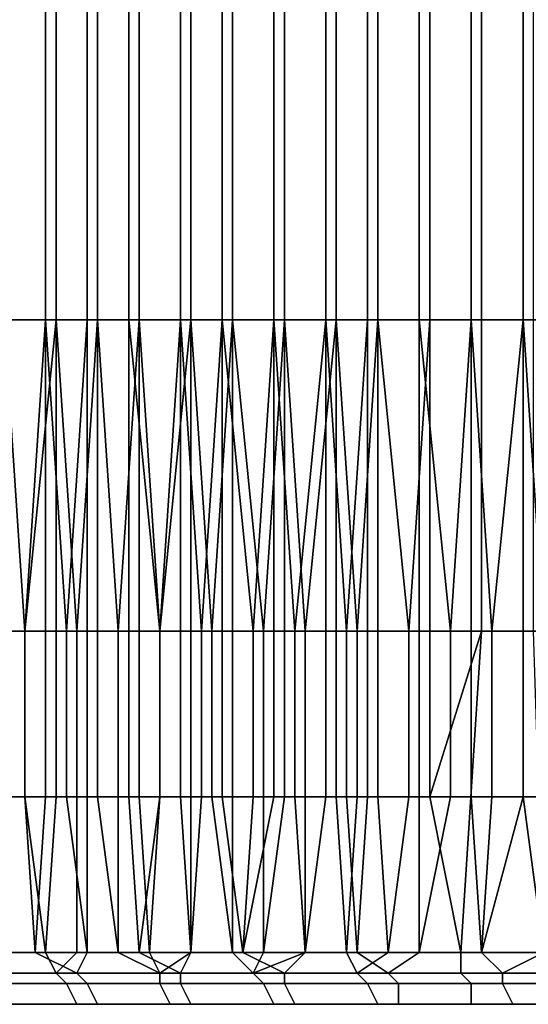
# Model space of a CAD drawing. Extents: x 0 to 0.269, y -0.011 to 0.106.
# Drawn here: x 0.013 to 0.018, y -0.011 to -0.002 of the extents above; entities that cross this region are included whole.
import ezdxf

# ---------------------------------------------------------------- set-up
doc = ezdxf.new("R2010")
doc.units = 0
doc.layers.add('A5441319_1', color=7, linetype='CONTINUOUS')

msp = doc.modelspace()

# ---------------------------------------------------------------- linework, layer by layer
at = {"layer": 'A5441319_1'}
for points in [[(0.0125, 0.0018, 0.0822), (0.0129, 0.0018, 0.0825), (0.0129, -0.0044, 0.0825), (0.0125, -0.0044, 0.0822)], [(0.013, 0.0018, 0.0474), (0.0125, 0.0018, 0.0478), (0.0125, -0.0044, 0.0478), (0.013, -0.0044, 0.0474)], [(0.0133, -0.0044, 0.0829), (0.0129, -0.0044, 0.0825), (0.0129, 0.0018, 0.0825), (0.0133, 0.0018, 0.0829)], [(0.013, -0.0044, 0.0474), (0.0134, -0.0044, 0.0471), (0.0134, 0.0018, 0.0471), (0.013, 0.0018, 0.0474)], [(0.0133, 0.0018, 0.0829), (0.0137, 0.0018, 0.0832), (0.0137, -0.0044, 0.0832), (0.0133, -0.0044, 0.0829)], [(0.0138, 0.0018, 0.0468), (0.0134, 0.0018, 0.0471), (0.0134, -0.0044, 0.0471), (0.0138, -0.0044, 0.0468)], [(0.0142, -0.0044, 0.0835), (0.0137, -0.0044, 0.0832), (0.0137, 0.0018, 0.0832), (0.0142, 0.0018, 0.0835)], [(0.0138, -0.0044, 0.0468), (0.0143, -0.0044, 0.0464), (0.0143, 0.0018, 0.0464), (0.0138, 0.0018, 0.0468)], [(0.0142, 0.0018, 0.0835), (0.0146, 0.0018, 0.0838), (0.0146, -0.0044, 0.0838), (0.0142, -0.0044, 0.0835)], [(0.0147, 0.0018, 0.0461), (0.0143, 0.0018, 0.0464), (0.0143, -0.0044, 0.0464), (0.0147, -0.0044, 0.0461)], [(0.0151, -0.0044, 0.0841), (0.0146, -0.0044, 0.0838), (0.0146, 0.0018, 0.0838), (0.0151, 0.0018, 0.0841)], [(0.0147, -0.0044, 0.0461), (0.0152, -0.0044, 0.0459), (0.0152, 0.0018, 0.0459), (0.0147, 0.0018, 0.0461)], [(0.0151, 0.0018, 0.0841), (0.0156, 0.0018, 0.0844), (0.0156, -0.0044, 0.0844), (0.0151, -0.0044, 0.0841)], [(0.0157, 0.0018, 0.0456), (0.0152, 0.0018, 0.0459), (0.0152, -0.0044, 0.0459), (0.0157, -0.0044, 0.0456)], [(0.016, -0.0044, 0.0846), (0.0156, -0.0044, 0.0844), (0.0156, 0.0018, 0.0844), (0.016, 0.0018, 0.0846)], [(0.0157, -0.0044, 0.0456), (0.0161, -0.0044, 0.0453), (0.0161, 0.0018, 0.0453), (0.0157, 0.0018, 0.0456)], [(0.016, 0.0018, 0.0846), (0.0165, 0.0018, 0.0849), (0.0165, -0.0044, 0.0849), (0.016, -0.0044, 0.0846)], [(0.0166, 0.0018, 0.045), (0.0161, 0.0018, 0.0453), (0.0161, -0.0044, 0.0453), (0.0166, -0.0044, 0.045)], [(0.017, -0.0044, 0.0852), (0.0165, -0.0044, 0.0849), (0.0165, 0.0018, 0.0849), (0.017, 0.0018, 0.0852)], [(0.0166, -0.0044, 0.045), (0.0171, -0.0044, 0.0448), (0.0171, 0.0018, 0.0448), (0.0166, 0.0018, 0.045)], [(0.017, 0.0018, 0.0852), (0.0175, 0.0018, 0.0854), (0.0175, -0.0044, 0.0854), (0.017, -0.0044, 0.0852)], [(0.0176, 0.0018, 0.0445), (0.0171, 0.0018, 0.0448), (0.0171, -0.0044, 0.0448), (0.0176, -0.0044, 0.0445)], [(0.018, -0.0044, 0.0856), (0.0175, -0.0044, 0.0854), (0.0175, 0.0018, 0.0854), (0.018, 0.0018, 0.0856)], [(0.0127, -0.0074, 0.0823), (0.0125, -0.0074, 0.0822), (0.0125, -0.0044, 0.0822)], [(0.0127, -0.0074, 0.0823), (0.0125, -0.0044, 0.0822), (0.0129, -0.0044, 0.0825)], [(0.0125, -0.0044, 0.0478), (0.0125, -0.0074, 0.0478), (0.0127, -0.0074, 0.0476)], [(0.0127, -0.0074, 0.0476), (0.013, -0.0044, 0.0474), (0.0125, -0.0044, 0.0478)], [(0.0129, -0.0044, 0.0825), (0.0129, -0.0074, 0.0825), (0.0127, -0.0074, 0.0823)], [(0.0127, -0.0074, 0.0476), (0.013, -0.0074, 0.0474), (0.013, -0.0044, 0.0474)], [(0.0131, -0.0074, 0.0827), (0.0129, -0.0074, 0.0825), (0.0129, -0.0044, 0.0825)], [(0.0131, -0.0074, 0.0827), (0.0129, -0.0044, 0.0825), (0.0133, -0.0044, 0.0829)], [(0.013, -0.0044, 0.0474), (0.013, -0.0074, 0.0474), (0.0132, -0.0074, 0.0473)], [(0.0132, -0.0074, 0.0473), (0.0134, -0.0044, 0.0471), (0.013, -0.0044, 0.0474)], [(0.0133, -0.0044, 0.0829), (0.0133, -0.0074, 0.0829), (0.0131, -0.0074, 0.0827)], [(0.0132, -0.0074, 0.0473), (0.0134, -0.0074, 0.0471), (0.0134, -0.0044, 0.0471)], [(0.0137, -0.0074, 0.0832), (0.0133, -0.0074, 0.0829), (0.0133, -0.0044, 0.0829), (0.0137, -0.0044, 0.0832)], [(0.0134, -0.0044, 0.0471), (0.0134, -0.0074, 0.0471), (0.0136, -0.0074, 0.0469)], [(0.0136, -0.0074, 0.0469), (0.0138, -0.0044, 0.0468), (0.0134, -0.0044, 0.0471)], [(0.0136, -0.0074, 0.0469), (0.0138, -0.0074, 0.0468), (0.0138, -0.0044, 0.0468)], [(0.014, -0.0074, 0.0833), (0.0137, -0.0074, 0.0832), (0.0137, -0.0044, 0.0832)], [(0.014, -0.0074, 0.0833), (0.0137, -0.0044, 0.0832), (0.0142, -0.0044, 0.0835)], [(0.0138, -0.0044, 0.0468), (0.0138, -0.0074, 0.0468), (0.014, -0.0074, 0.0466)], [(0.014, -0.0074, 0.0466), (0.0143, -0.0044, 0.0464), (0.0138, -0.0044, 0.0468)], [(0.0142, -0.0044, 0.0835), (0.0142, -0.0074, 0.0835), (0.014, -0.0074, 0.0833)], [(0.014, -0.0074, 0.0466), (0.0143, -0.0074, 0.0464), (0.0143, -0.0044, 0.0464)], [(0.0144, -0.0074, 0.0836), (0.0142, -0.0074, 0.0835), (0.0142, -0.0044, 0.0835)], [(0.0144, -0.0074, 0.0836), (0.0142, -0.0044, 0.0835), (0.0146, -0.0044, 0.0838)], [(0.0143, -0.0044, 0.0464), (0.0143, -0.0074, 0.0464), (0.0145, -0.0074, 0.0463)], [(0.0145, -0.0074, 0.0463), (0.0147, -0.0044, 0.0461), (0.0143, -0.0044, 0.0464)], [(0.0146, -0.0044, 0.0838), (0.0146, -0.0074, 0.0838), (0.0144, -0.0074, 0.0836)], [(0.0145, -0.0074, 0.0463), (0.0147, -0.0074, 0.0461), (0.0147, -0.0044, 0.0461)], [(0.0149, -0.0074, 0.0839), (0.0146, -0.0074, 0.0838), (0.0146, -0.0044, 0.0838)], [(0.0149, -0.0074, 0.0839), (0.0146, -0.0044, 0.0838), (0.0151, -0.0044, 0.0841)], [(0.0147, -0.0044, 0.0461), (0.0147, -0.0074, 0.0461), (0.015, -0.0074, 0.046)], [(0.015, -0.0074, 0.046), (0.0152, -0.0044, 0.0459), (0.0147, -0.0044, 0.0461)], [(0.0151, -0.0044, 0.0841), (0.0151, -0.0074, 0.0841), (0.0149, -0.0074, 0.0839)], [(0.015, -0.0074, 0.046), (0.0152, -0.0074, 0.0459), (0.0152, -0.0044, 0.0459)], [(0.0153, -0.0074, 0.0842), (0.0151, -0.0074, 0.0841), (0.0151, -0.0044, 0.0841)], [(0.0153, -0.0074, 0.0842), (0.0151, -0.0044, 0.0841), (0.0156, -0.0044, 0.0844)], [(0.0152, -0.0044, 0.0459), (0.0152, -0.0074, 0.0459), (0.0154, -0.0074, 0.0457)], [(0.0154, -0.0074, 0.0457), (0.0157, -0.0044, 0.0456), (0.0152, -0.0044, 0.0459)], [(0.0156, -0.0044, 0.0844), (0.0156, -0.0074, 0.0844), (0.0153, -0.0074, 0.0842)], [(0.0154, -0.0074, 0.0457), (0.0157, -0.0074, 0.0456), (0.0157, -0.0044, 0.0456)], [(0.0158, -0.0074, 0.0845), (0.0156, -0.0074, 0.0844), (0.0156, -0.0044, 0.0844)], [(0.0158, -0.0074, 0.0845), (0.0156, -0.0044, 0.0844), (0.016, -0.0044, 0.0846)], [(0.0157, -0.0044, 0.0456), (0.0157, -0.0074, 0.0456), (0.0159, -0.0074, 0.0454)], [(0.0159, -0.0074, 0.0454), (0.0161, -0.0044, 0.0453), (0.0157, -0.0044, 0.0456)], [(0.016, -0.0044, 0.0846), (0.016, -0.0074, 0.0846), (0.0158, -0.0074, 0.0845)], [(0.0159, -0.0074, 0.0454), (0.0161, -0.0074, 0.0453), (0.0161, -0.0044, 0.0453)], [(0.0165, -0.0074, 0.0849), (0.016, -0.0074, 0.0846), (0.016, -0.0044, 0.0846), (0.0165, -0.0044, 0.0849)], [(0.0161, -0.0044, 0.0453), (0.0161, -0.0074, 0.0453), (0.0164, -0.0074, 0.0452)], [(0.0164, -0.0074, 0.0452), (0.0166, -0.0044, 0.045), (0.0161, -0.0044, 0.0453)], [(0.0164, -0.0074, 0.0452), (0.0166, -0.0074, 0.045), (0.0166, -0.0044, 0.045)], [(0.0168, -0.0074, 0.085), (0.0165, -0.0074, 0.0849), (0.0165, -0.0044, 0.0849)], [(0.0168, -0.0074, 0.085), (0.0165, -0.0044, 0.0849), (0.017, -0.0044, 0.0852)], [(0.0166, -0.0074, 0.045), (0.0171, -0.0074, 0.0448), (0.0171, -0.0044, 0.0448), (0.0166, -0.0044, 0.045)], [(0.017, -0.0044, 0.0852), (0.017, -0.0074, 0.0852), (0.0168, -0.0074, 0.085)], [(0.0172, -0.0074, 0.0853), (0.017, -0.0074, 0.0852), (0.017, -0.0044, 0.0852)], [(0.0172, -0.0074, 0.0853), (0.017, -0.0044, 0.0852), (0.0175, -0.0044, 0.0854)], [(0.0171, -0.0074, 0.0448), (0.0176, -0.0074, 0.0445), (0.0176, -0.0044, 0.0445), (0.0171, -0.0044, 0.0448)], [(0.0175, -0.0044, 0.0854), (0.0175, -0.0074, 0.0854), (0.0172, -0.0074, 0.0853)], [(0.0177, -0.0074, 0.0855), (0.0175, -0.0074, 0.0854), (0.0175, -0.0044, 0.0854)], [(0.0177, -0.0074, 0.0855), (0.0175, -0.0044, 0.0854), (0.018, -0.0044, 0.0856)], [(0.0127, -0.009, 0.0823), (0.0125, -0.009, 0.0822), (0.0125, -0.0074, 0.0822), (0.0127, -0.0074, 0.0823)], [(0.0125, -0.009, 0.0478), (0.0127, -0.009, 0.0476), (0.0127, -0.0074, 0.0476), (0.0125, -0.0074, 0.0478)], [(0.0129, -0.009, 0.0825), (0.0127, -0.009, 0.0823), (0.0127, -0.0074, 0.0823), (0.0129, -0.0074, 0.0825)], [(0.0127, -0.009, 0.0476), (0.013, -0.009, 0.0474), (0.013, -0.0074, 0.0474), (0.0127, -0.0074, 0.0476)], [(0.0131, -0.009, 0.0827), (0.0129, -0.009, 0.0825), (0.0129, -0.0074, 0.0825), (0.0131, -0.0074, 0.0827)], [(0.013, -0.009, 0.0474), (0.0132, -0.009, 0.0473), (0.0132, -0.0074, 0.0473), (0.013, -0.0074, 0.0474)], [(0.0133, -0.009, 0.0829), (0.0131, -0.009, 0.0827), (0.0131, -0.0074, 0.0827), (0.0133, -0.0074, 0.0829)], [(0.0132, -0.009, 0.0473), (0.0134, -0.009, 0.0471), (0.0134, -0.0074, 0.0471), (0.0132, -0.0074, 0.0473)], [(0.0133, -0.009, 0.0829), (0.0133, -0.0074, 0.0829), (0.0137, -0.0074, 0.0832), (0.0137, -0.009, 0.0832)], [(0.0134, -0.009, 0.0471), (0.0136, -0.009, 0.0469), (0.0136, -0.0074, 0.0469), (0.0134, -0.0074, 0.0471)], [(0.0136, -0.009, 0.0469), (0.0138, -0.009, 0.0468), (0.0138, -0.0074, 0.0468), (0.0136, -0.0074, 0.0469)], [(0.014, -0.009, 0.0833), (0.0137, -0.009, 0.0832), (0.0137, -0.0074, 0.0832), (0.014, -0.0074, 0.0833)], [(0.0138, -0.009, 0.0468), (0.014, -0.009, 0.0466), (0.014, -0.0074, 0.0466), (0.0138, -0.0074, 0.0468)], [(0.0142, -0.009, 0.0835), (0.014, -0.009, 0.0833), (0.014, -0.0074, 0.0833), (0.0142, -0.0074, 0.0835)], [(0.014, -0.009, 0.0466), (0.0143, -0.009, 0.0464), (0.0143, -0.0074, 0.0464), (0.014, -0.0074, 0.0466)], [(0.0144, -0.009, 0.0836), (0.0142, -0.009, 0.0835), (0.0142, -0.0074, 0.0835), (0.0144, -0.0074, 0.0836)], [(0.0143, -0.009, 0.0464), (0.0145, -0.009, 0.0463), (0.0145, -0.0074, 0.0463), (0.0143, -0.0074, 0.0464)], [(0.0146, -0.009, 0.0838), (0.0144, -0.009, 0.0836), (0.0144, -0.0074, 0.0836), (0.0146, -0.0074, 0.0838)], [(0.0145, -0.009, 0.0463), (0.0147, -0.009, 0.0461), (0.0147, -0.0074, 0.0461), (0.0145, -0.0074, 0.0463)], [(0.0149, -0.009, 0.0839), (0.0146, -0.009, 0.0838), (0.0146, -0.0074, 0.0838), (0.0149, -0.0074, 0.0839)], [(0.0147, -0.009, 0.0461), (0.015, -0.009, 0.046), (0.015, -0.0074, 0.046), (0.0147, -0.0074, 0.0461)], [(0.0151, -0.009, 0.0841), (0.0149, -0.009, 0.0839), (0.0149, -0.0074, 0.0839), (0.0151, -0.0074, 0.0841)], [(0.015, -0.009, 0.046), (0.0152, -0.009, 0.0459), (0.0152, -0.0074, 0.0459), (0.015, -0.0074, 0.046)], [(0.0153, -0.009, 0.0842), (0.0151, -0.009, 0.0841), (0.0151, -0.0074, 0.0841), (0.0153, -0.0074, 0.0842)], [(0.0152, -0.009, 0.0459), (0.0154, -0.009, 0.0457), (0.0154, -0.0074, 0.0457), (0.0152, -0.0074, 0.0459)], [(0.0156, -0.009, 0.0844), (0.0153, -0.009, 0.0842), (0.0153, -0.0074, 0.0842), (0.0156, -0.0074, 0.0844)], [(0.0154, -0.009, 0.0457), (0.0157, -0.009, 0.0456), (0.0157, -0.0074, 0.0456), (0.0154, -0.0074, 0.0457)], [(0.0158, -0.009, 0.0845), (0.0156, -0.009, 0.0844), (0.0156, -0.0074, 0.0844), (0.0158, -0.0074, 0.0845)], [(0.0157, -0.009, 0.0456), (0.0159, -0.009, 0.0454), (0.0159, -0.0074, 0.0454), (0.0157, -0.0074, 0.0456)], [(0.016, -0.009, 0.0846), (0.0158, -0.009, 0.0845), (0.0158, -0.0074, 0.0845), (0.016, -0.0074, 0.0846)], [(0.0159, -0.009, 0.0454), (0.0161, -0.009, 0.0453), (0.0161, -0.0074, 0.0453), (0.0159, -0.0074, 0.0454)], [(0.016, -0.009, 0.0846), (0.016, -0.0074, 0.0846), (0.0165, -0.0074, 0.0849), (0.0165, -0.009, 0.0849)], [(0.0161, -0.009, 0.0453), (0.0164, -0.009, 0.0452), (0.0164, -0.0074, 0.0452), (0.0161, -0.0074, 0.0453)], [(0.0164, -0.009, 0.0452), (0.0166, -0.009, 0.045), (0.0166, -0.0074, 0.045), (0.0164, -0.0074, 0.0452)], [(0.0168, -0.009, 0.085), (0.0165, -0.009, 0.0849), (0.0165, -0.0074, 0.0849), (0.0168, -0.0074, 0.085)], [(0.0169, -0.0105, 0.0449), (0.0171, -0.0074, 0.0448), (0.0166, -0.009, 0.045)], [(0.0166, -0.009, 0.045), (0.0171, -0.0074, 0.0448), (0.0166, -0.0074, 0.045)], [(0.017, -0.009, 0.0852), (0.0168, -0.009, 0.085), (0.0168, -0.0074, 0.085), (0.017, -0.0074, 0.0852)], [(0.0176, -0.0074, 0.0445), (0.0171, -0.0074, 0.0448), (0.0169, -0.0105, 0.0449), (0.0177, -0.0105, 0.0445)], [(0.0172, -0.009, 0.0853), (0.017, -0.009, 0.0852), (0.017, -0.0074, 0.0852), (0.0172, -0.0074, 0.0853)], [(0.0175, -0.009, 0.0854), (0.0172, -0.009, 0.0853), (0.0172, -0.0074, 0.0853), (0.0175, -0.0074, 0.0854)], [(0.0177, -0.009, 0.0855), (0.0175, -0.009, 0.0854), (0.0175, -0.0074, 0.0854), (0.0177, -0.0074, 0.0855)], [(0.0125, -0.009, 0.0822), (0.0127, -0.009, 0.0823), (0.0128, -0.0105, 0.0824), (0.0123, -0.0105, 0.082)], [(0.0127, -0.009, 0.0476), (0.0125, -0.009, 0.0478), (0.0125, -0.0105, 0.0478), (0.0129, -0.0105, 0.0475)], [(0.0128, -0.0105, 0.0824), (0.0127, -0.009, 0.0823), (0.0129, -0.009, 0.0825)], [(0.013, -0.009, 0.0474), (0.0127, -0.009, 0.0476), (0.0129, -0.0105, 0.0475)], [(0.0129, -0.009, 0.0825), (0.0131, -0.009, 0.0827), (0.0133, -0.0105, 0.0828), (0.0128, -0.0105, 0.0824)], [(0.0132, -0.009, 0.0473), (0.013, -0.009, 0.0474), (0.0129, -0.0105, 0.0475), (0.0132, -0.0105, 0.0472)], [(0.0131, -0.009, 0.0827), (0.0133, -0.009, 0.0829), (0.0133, -0.0105, 0.0828)], [(0.0134, -0.009, 0.0471), (0.0132, -0.009, 0.0473), (0.0132, -0.0105, 0.0472), (0.0136, -0.0105, 0.047)], [(0.0133, -0.009, 0.0829), (0.0137, -0.009, 0.0832), (0.0138, -0.0105, 0.0832), (0.0133, -0.0105, 0.0828)], [(0.0136, -0.009, 0.0469), (0.0134, -0.009, 0.0471), (0.0136, -0.0105, 0.047)], [(0.0138, -0.009, 0.0468), (0.0136, -0.009, 0.0469), (0.0136, -0.0105, 0.047), (0.0139, -0.0105, 0.0467)], [(0.0138, -0.0105, 0.0832), (0.0137, -0.009, 0.0832), (0.014, -0.009, 0.0833)], [(0.014, -0.009, 0.0833), (0.0142, -0.009, 0.0835), (0.0143, -0.0105, 0.0836), (0.0138, -0.0105, 0.0832)], [(0.014, -0.009, 0.0466), (0.0138, -0.009, 0.0468), (0.0139, -0.0105, 0.0467)], [(0.0143, -0.009, 0.0464), (0.014, -0.009, 0.0466), (0.0139, -0.0105, 0.0467), (0.0143, -0.0105, 0.0464)], [(0.0143, -0.0105, 0.0836), (0.0142, -0.009, 0.0835), (0.0144, -0.009, 0.0836)], [(0.0144, -0.009, 0.0836), (0.0146, -0.009, 0.0838), (0.0148, -0.0105, 0.0839), (0.0143, -0.0105, 0.0836)], [(0.0145, -0.009, 0.0463), (0.0143, -0.009, 0.0464), (0.0143, -0.0105, 0.0464), (0.0147, -0.0105, 0.0462)], [(0.0147, -0.009, 0.0461), (0.0145, -0.009, 0.0463), (0.0147, -0.0105, 0.0462)], [(0.0148, -0.0105, 0.0839), (0.0146, -0.009, 0.0838), (0.0149, -0.009, 0.0839)], [(0.015, -0.009, 0.046), (0.0147, -0.009, 0.0461), (0.0147, -0.0105, 0.0462), (0.015, -0.0105, 0.046)], [(0.0149, -0.009, 0.0839), (0.0151, -0.009, 0.0841), (0.0148, -0.0105, 0.0839)], [(0.0151, -0.009, 0.0841), (0.0153, -0.009, 0.0842), (0.0154, -0.0105, 0.0843), (0.0148, -0.0105, 0.0839)], [(0.0154, -0.009, 0.0457), (0.0152, -0.009, 0.0459), (0.015, -0.0105, 0.046), (0.0154, -0.0105, 0.0457)], [(0.015, -0.0105, 0.046), (0.0152, -0.009, 0.0459), (0.015, -0.009, 0.046)], [(0.0154, -0.0105, 0.0843), (0.0153, -0.009, 0.0842), (0.0156, -0.009, 0.0844)], [(0.0156, -0.009, 0.0844), (0.0158, -0.009, 0.0845), (0.0159, -0.0105, 0.0846), (0.0154, -0.0105, 0.0843)], [(0.0157, -0.009, 0.0456), (0.0154, -0.009, 0.0457), (0.0154, -0.0105, 0.0457), (0.0158, -0.0105, 0.0455)], [(0.0159, -0.009, 0.0454), (0.0157, -0.009, 0.0456), (0.0158, -0.0105, 0.0455)], [(0.0158, -0.009, 0.0845), (0.016, -0.009, 0.0846), (0.0159, -0.0105, 0.0846)], [(0.0161, -0.009, 0.0453), (0.0159, -0.009, 0.0454), (0.0158, -0.0105, 0.0455), (0.0162, -0.0105, 0.0453)], [(0.016, -0.009, 0.0846), (0.0165, -0.009, 0.0849), (0.0165, -0.0105, 0.0849), (0.0159, -0.0105, 0.0846)], [(0.0164, -0.009, 0.0452), (0.0161, -0.009, 0.0453), (0.0162, -0.0105, 0.0453)], [(0.0166, -0.009, 0.045), (0.0164, -0.009, 0.0452), (0.0162, -0.0105, 0.0453), (0.0169, -0.0105, 0.0449)], [(0.0168, -0.009, 0.085), (0.017, -0.009, 0.0852), (0.0171, -0.0105, 0.0852), (0.0165, -0.0105, 0.0849)], [(0.0165, -0.0105, 0.0849), (0.0165, -0.009, 0.0849), (0.0168, -0.009, 0.085)], [(0.0171, -0.0105, 0.0852), (0.017, -0.009, 0.0852), (0.0172, -0.009, 0.0853)], [(0.0172, -0.009, 0.0853), (0.0175, -0.009, 0.0854), (0.0171, -0.0105, 0.0852)], [(0.0177, -0.0105, 0.0855), (0.0171, -0.0105, 0.0852), (0.0175, -0.009, 0.0854)], [(0.0177, -0.009, 0.0855), (0.0177, -0.0105, 0.0855), (0.0175, -0.009, 0.0854)], [(0.0129, -0.0105, 0.0475), (0.0125, -0.0105, 0.0478), (0.0121, -0.0107, 0.0482), (0.013, -0.0107, 0.0474)], [(0.0123, -0.0105, 0.082), (0.0128, -0.0105, 0.0824), (0.0132, -0.0107, 0.0827), (0.0123, -0.0107, 0.082)], [(0.0128, -0.0105, 0.0824), (0.0133, -0.0105, 0.0828), (0.0132, -0.0107, 0.0827)], [(0.013, -0.0107, 0.0474), (0.0132, -0.0105, 0.0472), (0.0129, -0.0105, 0.0475)], [(0.0136, -0.0105, 0.047), (0.0132, -0.0105, 0.0472), (0.013, -0.0107, 0.0474), (0.014, -0.0107, 0.0467)], [(0.0133, -0.0105, 0.0828), (0.0138, -0.0105, 0.0832), (0.0142, -0.0107, 0.0834), (0.0132, -0.0107, 0.0827)], [(0.0136, -0.0105, 0.047), (0.014, -0.0107, 0.0467), (0.0139, -0.0105, 0.0467)], [(0.0138, -0.0105, 0.0832), (0.0143, -0.0105, 0.0836), (0.0142, -0.0107, 0.0834)], [(0.0139, -0.0105, 0.0467), (0.014, -0.0107, 0.0467), (0.0143, -0.0105, 0.0464)], [(0.0147, -0.0105, 0.0462), (0.0143, -0.0105, 0.0464), (0.014, -0.0107, 0.0467), (0.0149, -0.0107, 0.046)], [(0.0143, -0.0105, 0.0836), (0.0148, -0.0105, 0.0839), (0.0152, -0.0107, 0.0841), (0.0142, -0.0107, 0.0834)], [(0.015, -0.0105, 0.046), (0.0147, -0.0105, 0.0462), (0.0149, -0.0107, 0.046)], [(0.0152, -0.0107, 0.0841), (0.0148, -0.0105, 0.0839), (0.0154, -0.0105, 0.0843)], [(0.0158, -0.0105, 0.0455), (0.0154, -0.0105, 0.0457), (0.0149, -0.0107, 0.046), (0.0159, -0.0107, 0.0455)], [(0.015, -0.0105, 0.046), (0.0149, -0.0107, 0.046), (0.0154, -0.0105, 0.0457)], [(0.0154, -0.0105, 0.0843), (0.0159, -0.0105, 0.0846), (0.0162, -0.0107, 0.0847), (0.0152, -0.0107, 0.0841)], [(0.0159, -0.0107, 0.0455), (0.0162, -0.0105, 0.0453), (0.0158, -0.0105, 0.0455)], [(0.0169, -0.0105, 0.0449), (0.0162, -0.0105, 0.0453), (0.0159, -0.0107, 0.0455), (0.0169, -0.0107, 0.0449)], [(0.0159, -0.0105, 0.0846), (0.0165, -0.0105, 0.0849), (0.0162, -0.0107, 0.0847)], [(0.0165, -0.0105, 0.0849), (0.0171, -0.0105, 0.0852), (0.0173, -0.0107, 0.0853), (0.0162, -0.0107, 0.0847)], [(0.0177, -0.0105, 0.0445), (0.0169, -0.0105, 0.0449), (0.0169, -0.0107, 0.0449), (0.0179, -0.0107, 0.0445)], [(0.0171, -0.0105, 0.0852), (0.0177, -0.0105, 0.0855), (0.0173, -0.0107, 0.0853)], [(0.0173, -0.0107, 0.0853), (0.0177, -0.0105, 0.0855), (0.0184, -0.0107, 0.0857)], [(0.0122, -0.0108, 0.0482), (0.0131, -0.0108, 0.0475), (0.013, -0.0107, 0.0474), (0.0121, -0.0107, 0.0482)], [(0.0133, -0.0108, 0.0826), (0.0124, -0.0108, 0.0819), (0.0123, -0.0107, 0.082), (0.0132, -0.0107, 0.0827)], [(0.0131, -0.0108, 0.0475), (0.014, -0.0108, 0.0468), (0.014, -0.0107, 0.0467), (0.013, -0.0107, 0.0474)], [(0.0142, -0.0108, 0.0833), (0.0133, -0.0108, 0.0826), (0.0132, -0.0107, 0.0827), (0.0142, -0.0107, 0.0834)], [(0.014, -0.0108, 0.0468), (0.015, -0.0108, 0.0461), (0.0149, -0.0107, 0.046), (0.014, -0.0107, 0.0467)], [(0.0152, -0.0108, 0.084), (0.0142, -0.0108, 0.0833), (0.0142, -0.0107, 0.0834), (0.0152, -0.0107, 0.0841)], [(0.015, -0.0108, 0.0461), (0.016, -0.0108, 0.0456), (0.0159, -0.0107, 0.0455), (0.0149, -0.0107, 0.046)], [(0.0163, -0.0108, 0.0846), (0.0152, -0.0108, 0.084), (0.0152, -0.0107, 0.0841), (0.0162, -0.0107, 0.0847)], [(0.016, -0.0108, 0.0456), (0.017, -0.0108, 0.045), (0.0169, -0.0107, 0.0449), (0.0159, -0.0107, 0.0455)], [(0.0173, -0.0108, 0.0852), (0.0163, -0.0108, 0.0846), (0.0162, -0.0107, 0.0847), (0.0173, -0.0107, 0.0853)], [(0.017, -0.0108, 0.045), (0.018, -0.0108, 0.0446), (0.0179, -0.0107, 0.0445), (0.0169, -0.0107, 0.0449)], [(0.0184, -0.0108, 0.0856), (0.0173, -0.0108, 0.0852), (0.0173, -0.0107, 0.0853), (0.0184, -0.0107, 0.0857)], [(0.0123, -0.011, 0.0484), (0.0132, -0.011, 0.0476), (0.0131, -0.0108, 0.0475), (0.0122, -0.0108, 0.0482)], [(0.0134, -0.011, 0.0825), (0.0125, -0.011, 0.0818), (0.0124, -0.0108, 0.0819), (0.0133, -0.0108, 0.0826)], [(0.0132, -0.011, 0.0476), (0.0141, -0.011, 0.0469), (0.014, -0.0108, 0.0468), (0.0131, -0.0108, 0.0475)], [(0.0143, -0.011, 0.0832), (0.0134, -0.011, 0.0825), (0.0133, -0.0108, 0.0826), (0.0142, -0.0108, 0.0833)], [(0.0141, -0.011, 0.0469), (0.0151, -0.011, 0.0463), (0.015, -0.0108, 0.0461), (0.014, -0.0108, 0.0468)], [(0.0153, -0.011, 0.0839), (0.0143, -0.011, 0.0832), (0.0142, -0.0108, 0.0833), (0.0152, -0.0108, 0.084)], [(0.0151, -0.011, 0.0463), (0.0161, -0.011, 0.0457), (0.016, -0.0108, 0.0456), (0.015, -0.0108, 0.0461)], [(0.0163, -0.011, 0.0845), (0.0153, -0.011, 0.0839), (0.0152, -0.0108, 0.084), (0.0163, -0.0108, 0.0846)], [(0.0161, -0.011, 0.0457), (0.017, -0.011, 0.0452), (0.017, -0.0108, 0.045), (0.016, -0.0108, 0.0456)], [(0.0174, -0.011, 0.085), (0.0163, -0.011, 0.0845), (0.0163, -0.0108, 0.0846), (0.0173, -0.0108, 0.0852)], [(0.017, -0.011, 0.0452), (0.018, -0.011, 0.0447), (0.018, -0.0108, 0.0446), (0.017, -0.0108, 0.045)], [(0.0185, -0.011, 0.0855), (0.0174, -0.011, 0.085), (0.0173, -0.0108, 0.0852), (0.0184, -0.0108, 0.0856)], [(0.0338, -0.011, 0.0859), (0.0069, -0.011, 0.056), (0.0055, -0.011, 0.0605)], [(0.0338, -0.011, 0.0859), (0.0055, -0.011, 0.0605), (0.0071, -0.011, 0.0744)], [(0.0069, -0.011, 0.056), (0.0338, -0.011, 0.0859), (0.0093, -0.011, 0.052)], [(0.0076, -0.011, 0.0754), (0.0338, -0.011, 0.0859), (0.0071, -0.011, 0.0744)], [(0.0101, -0.011, 0.0791), (0.0135, -0.011, 0.0824), (0.0076, -0.011, 0.0754)], [(0.0076, -0.011, 0.0754), (0.0135, -0.011, 0.0824), (0.0338, -0.011, 0.0859)], [(0.0108, -0.011, 0.0502), (0.0093, -0.011, 0.052), (0.031, -0.011, 0.0434)], [(0.0376, -0.011, 0.0457), (0.031, -0.011, 0.0434), (0.0093, -0.011, 0.052)], [(0.0093, -0.011, 0.052), (0.0414, -0.011, 0.0484), (0.0376, -0.011, 0.0457)], [(0.0414, -0.011, 0.0484), (0.0093, -0.011, 0.052), (0.0338, -0.011, 0.0859)], [(0.0117, -0.011, 0.0808), (0.0135, -0.011, 0.0824), (0.0101, -0.011, 0.0791)], [(0.031, -0.011, 0.0434), (0.0161, -0.011, 0.0459), (0.0108, -0.011, 0.0502)], [(0.0124, -0.011, 0.0485), (0.0108, -0.011, 0.0502), (0.0161, -0.011, 0.0459)], [(0.0126, -0.011, 0.0816), (0.0135, -0.011, 0.0824), (0.0117, -0.011, 0.0808)], [(0.0133, -0.011, 0.0478), (0.0132, -0.011, 0.0476), (0.0123, -0.011, 0.0484), (0.0124, -0.011, 0.0485)], [(0.0124, -0.011, 0.0485), (0.0161, -0.011, 0.0459), (0.0133, -0.011, 0.0478)], [(0.0126, -0.011, 0.0816), (0.0125, -0.011, 0.0818), (0.0134, -0.011, 0.0825), (0.0135, -0.011, 0.0824)], [(0.0142, -0.011, 0.0471), (0.0141, -0.011, 0.0469), (0.0132, -0.011, 0.0476), (0.0133, -0.011, 0.0478)], [(0.0152, -0.011, 0.0464), (0.0142, -0.011, 0.0471), (0.0133, -0.011, 0.0478)], [(0.0152, -0.011, 0.0464), (0.0133, -0.011, 0.0478), (0.0161, -0.011, 0.0459)], [(0.0135, -0.011, 0.0824), (0.0134, -0.011, 0.0825), (0.0143, -0.011, 0.0832), (0.0144, -0.011, 0.0831)], [(0.0135, -0.011, 0.0824), (0.0175, -0.011, 0.0848), (0.0197, -0.011, 0.0857)], [(0.0135, -0.011, 0.0824), (0.0144, -0.011, 0.0831), (0.0154, -0.011, 0.0837)], [(0.0135, -0.011, 0.0824), (0.0154, -0.011, 0.0837), (0.0164, -0.011, 0.0843)], [(0.0175, -0.011, 0.0848), (0.0135, -0.011, 0.0824), (0.0164, -0.011, 0.0843)], [(0.0338, -0.011, 0.0859), (0.0135, -0.011, 0.0824), (0.0197, -0.011, 0.0857)], [(0.0152, -0.011, 0.0464), (0.0151, -0.011, 0.0463), (0.0141, -0.011, 0.0469), (0.0142, -0.011, 0.0471)], [(0.0144, -0.011, 0.0831), (0.0143, -0.011, 0.0832), (0.0153, -0.011, 0.0839), (0.0154, -0.011, 0.0837)], [(0.0161, -0.011, 0.0459), (0.0161, -0.011, 0.0457), (0.0151, -0.011, 0.0463), (0.0152, -0.011, 0.0464)], [(0.0163, -0.011, 0.0845), (0.0164, -0.011, 0.0843), (0.0154, -0.011, 0.0837), (0.0153, -0.011, 0.0839)], [(0.0171, -0.011, 0.0453), (0.017, -0.011, 0.0452), (0.0161, -0.011, 0.0457), (0.0161, -0.011, 0.0459)], [(0.0161, -0.011, 0.0459), (0.0265, -0.011, 0.043), (0.0243, -0.011, 0.0432)], [(0.0191, -0.011, 0.0445), (0.0181, -0.011, 0.0449), (0.0161, -0.011, 0.0459)], [(0.0171, -0.011, 0.0453), (0.0161, -0.011, 0.0459), (0.0181, -0.011, 0.0449)], [(0.0161, -0.011, 0.0459), (0.0243, -0.011, 0.0432), (0.0191, -0.011, 0.0445)], [(0.031, -0.011, 0.0434), (0.0265, -0.011, 0.043), (0.0161, -0.011, 0.0459)], [(0.0164, -0.011, 0.0843), (0.0163, -0.011, 0.0845), (0.0174, -0.011, 0.085), (0.0175, -0.011, 0.0848)], [(0.017, -0.011, 0.0452), (0.0171, -0.011, 0.0453), (0.0181, -0.011, 0.0449), (0.018, -0.011, 0.0447)], [(0.0175, -0.011, 0.0848), (0.0174, -0.011, 0.085), (0.0185, -0.011, 0.0855), (0.0186, -0.011, 0.0853)], [(0.0175, -0.011, 0.0848), (0.0186, -0.011, 0.0853), (0.0197, -0.011, 0.0857)]]:
    msp.add_3dface(points, dxfattribs=at)

doc.saveas('drawing.dxf')
